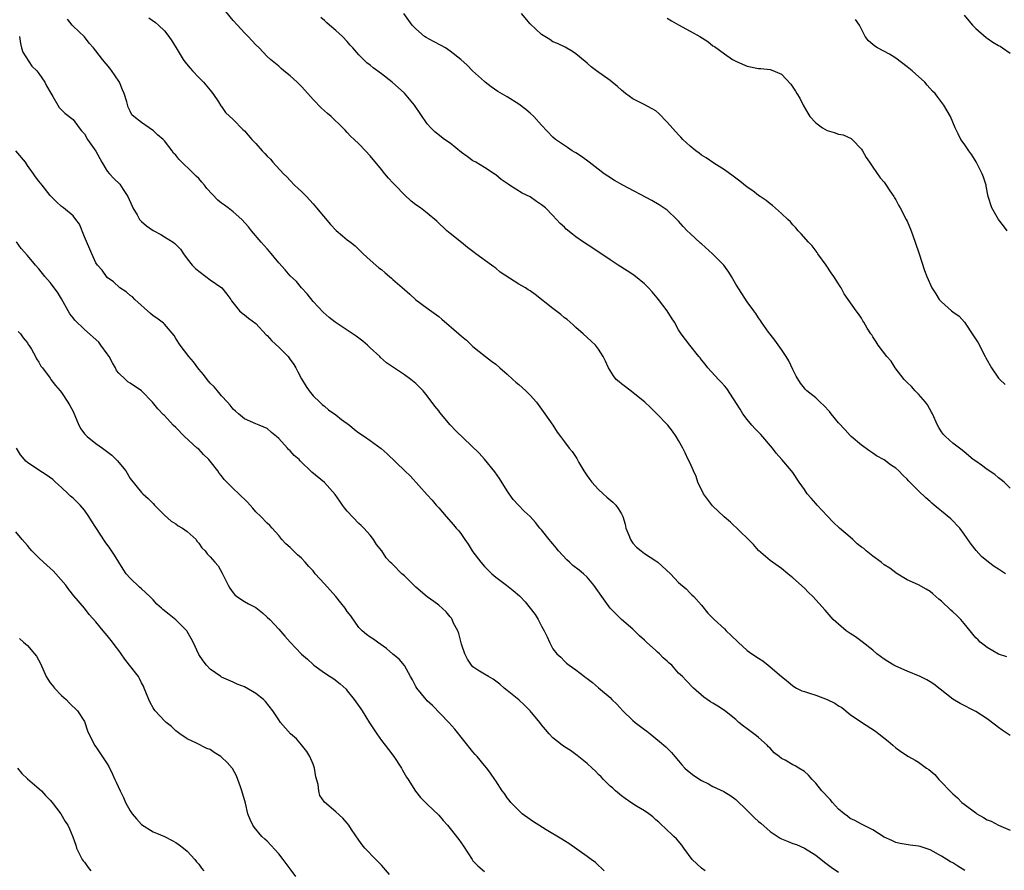
# Model space of a CAD drawing. Units: inches. Extents: x 2622000 to 2625000, y 1482000 to 1485000.
# Drawn here: x 2622574 to 2622746, y 1482511 to 1482660 of the extents above; entities that cross this region are included whole.
import ezdxf

# ---------------------------------------------------------------- set-up
doc = ezdxf.new("R2010")
doc.units = ezdxf.units.IN
doc.header["$MEASUREMENT"] = 0
doc.layers.add('LD26221482_10ft', color=81, linetype='Continuous')

msp = doc.modelspace()

# ---------------------------------------------------------------- linework, layer by layer
at = {"layer": 'LD26221482_10ft'}
for points, elevation in [([(2622747, 1482534.69), (2622745.65, 1482535.65), (2622745, 1482536.07), (2622744.48, 1482536.48), (2622743, 1482537.6), (2622741, 1482538.9), (2622738.3, 1482540.3), (2622737, 1482541.04), (2622733.68, 1482543.68), (2622733, 1482544.07), (2622732.44, 1482544.44), (2622731.28, 1482545), (2622729, 1482545.96), (2622727, 1482546.84), (2622726.68, 1482547), (2622725.63, 1482547.63), (2622725, 1482548.04), (2622723.71, 1482549), (2622723, 1482549.61), (2622721.1, 1482551.1), (2622719.95, 1482551.95), (2622719, 1482552.53), (2622718.32, 1482553), (2622717, 1482554.15), (2622716.05, 1482555), (2622714.65, 1482556.65), (2622712.48, 1482559), (2622711.72, 1482559.72), (2622711, 1482560.45), (2622709, 1482562.31), (2622708.1, 1482563), (2622707, 1482563.9), (2622705.43, 1482565), (2622705, 1482565.32), (2622703, 1482567.06), (2622702.11, 1482568.11), (2622701.21, 1482569), (2622698.05, 1482572.05), (2622696.95, 1482572.95), (2622694.91, 1482574.91), (2622693.36, 1482577), (2622692.36, 1482579), (2622692.04, 1482580.04), (2622691.58, 1482581), (2622691, 1482582.34), (2622690.69, 1482583), (2622690.13, 1482584.13), (2622689.72, 1482585), (2622689, 1482586.31), (2622688.59, 1482587), (2622687.93, 1482587.93), (2622687.11, 1482589), (2622687, 1482589.12), (2622685.18, 1482591), (2622684.06, 1482592.06), (2622683.1, 1482593), (2622681, 1482594.7), (2622679.68, 1482595.68), (2622679, 1482596.24), (2622678.56, 1482596.56), (2622678.09, 1482597), (2622677.6, 1482597.6), (2622676.71, 1482599), (2622676.21, 1482600.21), (2622675.81, 1482601), (2622675, 1482602.31), (2622674.46, 1482603), (2622673.71, 1482603.71), (2622672.3, 1482605), (2622671, 1482606.08), (2622670.53, 1482606.53), (2622670.01, 1482607), (2622669.46, 1482607.46), (2622669, 1482607.8), (2622668.35, 1482608.35), (2622667, 1482609.39), (2622663.86, 1482611.86), (2622663, 1482612.48), (2622662.69, 1482612.69), (2622662.19, 1482613), (2622661, 1482613.65), (2622657.78, 1482615.78), (2622657, 1482616.48), (2622656.68, 1482616.68), (2622656.25, 1482617), (2622653.49, 1482619), (2622653.2, 1482619.2), (2622652.07, 1482620.07), (2622650.97, 1482620.97), (2622649, 1482622.54), (2622648.45, 1482623), (2622646.67, 1482624.67), (2622645, 1482626.11), (2622643.83, 1482627), (2622643, 1482627.55), (2622642.18, 1482628.18), (2622641, 1482629.28), (2622639.36, 1482631), (2622639, 1482631.42), (2622638.23, 1482632.23), (2622637.58, 1482633), (2622637, 1482633.71), (2622635, 1482636.11), (2622634.18, 1482637), (2622633, 1482638.23), (2622632.23, 1482639), (2622631.59, 1482639.59), (2622631, 1482640.23), (2622630.61, 1482640.61), (2622630.25, 1482641), (2622628.16, 1482643), (2622627.51, 1482643.51), (2622627, 1482644), (2622626.47, 1482644.47), (2622625, 1482645.98), (2622624.12, 1482647), (2622623, 1482648.23), (2622622.23, 1482649), (2622621, 1482650.14), (2622619.9, 1482651), (2622619.42, 1482651.42), (2622619, 1482651.82), (2622617.58, 1482653), (2622617, 1482653.53), (2622615.55, 1482655), (2622615, 1482655.52), (2622614.32, 1482656.32), (2622613.65, 1482657), (2622613, 1482657.62), (2622611.78, 1482659), (2622611, 1482659.82), (2622609, 1482662.32)], 9830), ([(2622739.09, 1482511.09), (2622737.84, 1482511.84), (2622737, 1482512.4), (2622736.61, 1482512.6), (2622735.95, 1482513), (2622735, 1482513.61), (2622733, 1482514.72), (2622731.25, 1482515.25), (2622731, 1482515.36), (2622729.5, 1482515.5), (2622727.79, 1482515.79), (2622727, 1482515.95), (2622726.33, 1482516.33), (2622725, 1482516.89), (2622723, 1482518.21), (2622721.37, 1482519), (2622721.13, 1482519.13), (2622721, 1482519.17), (2622719.84, 1482519.84), (2622719, 1482520.17), (2622718.56, 1482520.56), (2622717.99, 1482521), (2622717, 1482521.81), (2622715.93, 1482523), (2622715.51, 1482523.51), (2622715, 1482524), (2622714.53, 1482524.53), (2622714.09, 1482525), (2622713, 1482526.38), (2622712.37, 1482527), (2622711.75, 1482527.75), (2622711, 1482528.38), (2622710.01, 1482529), (2622709.38, 1482529.38), (2622709, 1482529.56), (2622707.63, 1482530.37), (2622707, 1482530.7), (2622706.62, 1482531), (2622705.69, 1482531.69), (2622705, 1482532.47), (2622704.73, 1482532.73), (2622704.51, 1482533), (2622703, 1482534.36), (2622702.64, 1482534.64), (2622701, 1482535.88), (2622700.34, 1482536.34), (2622699.55, 1482537), (2622699, 1482537.48), (2622697.05, 1482539.05), (2622695.84, 1482539.84), (2622695, 1482540.35), (2622694.6, 1482540.6), (2622694.01, 1482541), (2622693.43, 1482541.43), (2622691.62, 1482543), (2622690.31, 1482544.31), (2622689.69, 1482545), (2622689, 1482545.63), (2622687.8, 1482547), (2622687.36, 1482547.36), (2622687, 1482547.72), (2622686.31, 1482548.31), (2622685.62, 1482549), (2622685.28, 1482549.28), (2622685, 1482549.56), (2622683.36, 1482551), (2622683, 1482551.4), (2622682.16, 1482552.16), (2622681, 1482553.28), (2622679, 1482555.02), (2622677.99, 1482555.99), (2622677, 1482557), (2622675.56, 1482559), (2622674.17, 1482561), (2622673, 1482562.38), (2622672.34, 1482563), (2622671.6, 1482563.6), (2622670.47, 1482564.47), (2622669.89, 1482565), (2622669.42, 1482565.42), (2622667.98, 1482567), (2622667.54, 1482567.54), (2622667, 1482568.26), (2622666.63, 1482568.63), (2622666.32, 1482569), (2622665, 1482570.67), (2622664.71, 1482571), (2622663.94, 1482571.94), (2622663.02, 1482573), (2622661.96, 1482573.96), (2622660.94, 1482575), (2622660.01, 1482576.01), (2622659.34, 1482577), (2622659, 1482577.53), (2622657.67, 1482579.67), (2622656.84, 1482580.84), (2622655.04, 1482583.04), (2622654.1, 1482584.1), (2622649.98, 1482587.98), (2622649.03, 1482589.03), (2622647.2, 1482591.2), (2622647, 1482591.5), (2622646.33, 1482592.33), (2622645, 1482594.14), (2622644.28, 1482595), (2622643.63, 1482595.63), (2622643, 1482596.31), (2622642.14, 1482597), (2622641, 1482597.83), (2622637.88, 1482599.88), (2622636.83, 1482600.83), (2622636.67, 1482601), (2622635, 1482602.55), (2622634.55, 1482603), (2622633.7, 1482603.7), (2622633, 1482604.21), (2622632.55, 1482604.55), (2622628.89, 1482607), (2622627.85, 1482607.85), (2622626.79, 1482608.79), (2622625, 1482610.66), (2622623.98, 1482611.98), (2622623, 1482613.04), (2622622.13, 1482614.13), (2622621, 1482615.13), (2622620.15, 1482616.15), (2622619, 1482617.39), (2622617.4, 1482619.4), (2622617, 1482619.83), (2622616.46, 1482620.46), (2622615.94, 1482621), (2622614.25, 1482623), (2622613.72, 1482623.72), (2622612.56, 1482625), (2622611, 1482626.3), (2622610.13, 1482627), (2622609.49, 1482627.49), (2622609, 1482627.84), (2622608.35, 1482628.35), (2622606.41, 1482630.41), (2622605.99, 1482631), (2622605.54, 1482631.54), (2622605, 1482632.14), (2622604.55, 1482632.55), (2622604.16, 1482633), (2622601.51, 1482635.51), (2622601, 1482636.21), (2622600.57, 1482636.57), (2622600.37, 1482637), (2622599, 1482638.76), (2622598.87, 1482638.87), (2622598.78, 1482639), (2622597.81, 1482639.81), (2622597, 1482640.58), (2622596.71, 1482640.71), (2622596.33, 1482641), (2622595, 1482641.94), (2622593.62, 1482643), (2622593.3, 1482643.3), (2622593, 1482643.93), (2622592.62, 1482644.62), (2622592.42, 1482645.58), (2622591.97, 1482647), (2622591.66, 1482647.66), (2622591.11, 1482649), (2622590.28, 1482650.28), (2622589.45, 1482651.45), (2622588.15, 1482653), (2622587, 1482654.49), (2622586.58, 1482655), (2622585.83, 1482655.83), (2622585, 1482656.92), (2622583, 1482658.82), (2622582.83, 1482659), (2622582.04, 1482660.04)], 9810), ([(2622596.28, 1482660.28), (2622597.45, 1482659.45), (2622597.97, 1482659), (2622599, 1482658.01), (2622599.78, 1482657), (2622600.27, 1482656.27), (2622601.02, 1482655), (2622602.25, 1482653), (2622602.56, 1482652.56), (2622603.48, 1482651.48), (2622603.93, 1482651), (2622605, 1482649.85), (2622605.84, 1482649), (2622607, 1482647.63), (2622607.46, 1482647), (2622608.44, 1482645.56), (2622608.88, 1482644.88), (2622609, 1482644.74), (2622609.71, 1482643.71), (2622611, 1482642.5), (2622612.74, 1482640.74), (2622613, 1482640.5), (2622614.31, 1482639), (2622615, 1482638.25), (2622616.08, 1482637), (2622616.55, 1482636.55), (2622617, 1482636.04), (2622617.54, 1482635.54), (2622617.97, 1482635), (2622619.84, 1482633), (2622620.44, 1482632.44), (2622621, 1482631.78), (2622621.79, 1482631), (2622622.43, 1482630.43), (2622623, 1482629.88), (2622623.85, 1482629), (2622625, 1482627.72), (2622625.59, 1482627), (2622628.09, 1482624.09), (2622629.08, 1482623.08), (2622630.14, 1482622.14), (2622631, 1482621.43), (2622631.57, 1482621), (2622632.36, 1482620.36), (2622633, 1482619.72), (2622633.39, 1482619.39), (2622633.78, 1482619), (2622635, 1482617.87), (2622636.55, 1482616.55), (2622637, 1482616.22), (2622637.64, 1482615.64), (2622638.41, 1482615), (2622638.72, 1482614.72), (2622639, 1482614.51), (2622641, 1482612.71), (2622641.92, 1482611.92), (2622643, 1482610.94), (2622645, 1482609.44), (2622647, 1482607.99), (2622647.55, 1482607.55), (2622650.55, 1482605), (2622651, 1482604.55), (2622651.84, 1482603.84), (2622653, 1482602.76), (2622655.22, 1482601), (2622656.22, 1482600.22), (2622657, 1482599.67), (2622657.73, 1482599), (2622659, 1482597.91), (2622659.98, 1482597), (2622660.5, 1482596.5), (2622661, 1482596.11), (2622662.28, 1482595), (2622663, 1482594.25), (2622664.11, 1482593), (2622665.6, 1482591), (2622666.95, 1482589), (2622667.76, 1482587.76), (2622668.32, 1482587), (2622669, 1482586.08), (2622669.86, 1482585), (2622670.38, 1482584.38), (2622671.18, 1482583.18), (2622671.55, 1482582.45), (2622672.38, 1482581), (2622673, 1482580.11), (2622673.48, 1482579.48), (2622673.8, 1482579), (2622675, 1482577.74), (2622675.81, 1482577), (2622676.42, 1482576.42), (2622677.5, 1482575.5), (2622678, 1482575), (2622678.44, 1482574.44), (2622679, 1482573.49), (2622679.25, 1482573), (2622679.65, 1482571.65), (2622679.78, 1482571), (2622680.28, 1482569.72), (2622680.55, 1482569), (2622680.72, 1482568.72), (2622681, 1482568.37), (2622681.64, 1482567.64), (2622682.42, 1482567), (2622683, 1482566.56), (2622685, 1482565.27), (2622685.37, 1482565), (2622687.58, 1482563), (2622689, 1482561.44), (2622690.33, 1482560.33), (2622691, 1482559.62), (2622691.33, 1482559.33), (2622691.67, 1482559), (2622693, 1482557.53), (2622694.12, 1482556.12), (2622695, 1482555.25), (2622695.21, 1482555), (2622697, 1482553.36), (2622697.34, 1482553), (2622698.18, 1482552.18), (2622699.42, 1482551), (2622701, 1482549.59), (2622701.8, 1482549), (2622703, 1482548.2), (2622703.75, 1482547.75), (2622704.64, 1482547), (2622705, 1482546.74), (2622707, 1482545), (2622708.13, 1482544.13), (2622709, 1482543.38), (2622709.65, 1482543), (2622710.54, 1482542.54), (2622711, 1482542.37), (2622711.89, 1482542.11), (2622713, 1482541.73), (2622714.99, 1482540.99), (2622716.34, 1482540.34), (2622717, 1482539.89), (2622717.57, 1482539.57), (2622719, 1482538.4), (2622721, 1482537.01), (2622723.44, 1482535.44), (2622724.06, 1482535), (2622725.69, 1482533.69), (2622726.5, 1482533), (2622727, 1482532.54), (2622727.88, 1482531.88), (2622729.22, 1482531), (2622730.39, 1482530.39), (2622731, 1482530.05), (2622732.4, 1482529), (2622732.77, 1482528.77), (2622733.85, 1482527.85), (2622734.57, 1482527), (2622734.79, 1482526.79), (2622735, 1482526.56), (2622736.48, 1482525), (2622737, 1482524.47), (2622737.79, 1482523.79), (2622738.59, 1482523), (2622739, 1482522.67), (2622741, 1482521.14), (2622741.22, 1482521), (2622742.36, 1482520.36), (2622743, 1482519.95), (2622743.68, 1482519.68), (2622745, 1482519.01), (2622747, 1482518.16)], 9820), ([(2622746.45, 1482548.45), (2622745, 1482548.94), (2622743, 1482550.09), (2622742.5, 1482550.5), (2622741.79, 1482551), (2622741.42, 1482551.42), (2622741, 1482551.8), (2622739, 1482554.31), (2622738.4, 1482555), (2622737.68, 1482555.68), (2622737, 1482556.35), (2622736.63, 1482556.63), (2622735, 1482558.22), (2622734.54, 1482558.54), (2622734.03, 1482559), (2622733.47, 1482559.47), (2622733, 1482559.91), (2622732.32, 1482560.32), (2622731, 1482561.06), (2622729, 1482561.96), (2622727.1, 1482563.1), (2622727, 1482563.14), (2622725.96, 1482563.96), (2622725, 1482564.56), (2622724.45, 1482565), (2622723, 1482566.06), (2622721.83, 1482567), (2622721.39, 1482567.39), (2622721, 1482567.67), (2622720.26, 1482568.26), (2622719.46, 1482569), (2622719, 1482569.37), (2622717.18, 1482571), (2622716.04, 1482572.04), (2622715, 1482573.16), (2622713.23, 1482575), (2622713, 1482575.3), (2622712.21, 1482576.21), (2622711.49, 1482577), (2622711, 1482577.76), (2622710.1, 1482579), (2622709, 1482580.69), (2622708.77, 1482581), (2622707.07, 1482583), (2622706.07, 1482584.07), (2622705.44, 1482585), (2622703.36, 1482587.36), (2622702.38, 1482588.38), (2622701.83, 1482589), (2622701, 1482590.01), (2622700.26, 1482591), (2622699.78, 1482591.78), (2622697.42, 1482595.42), (2622697, 1482595.87), (2622696.48, 1482596.48), (2622695.97, 1482597), (2622694.12, 1482599), (2622693.65, 1482599.65), (2622693, 1482600.44), (2622692.77, 1482600.77), (2622692.56, 1482601), (2622690.96, 1482603), (2622689.44, 1482605), (2622689, 1482605.7), (2622688.25, 1482607), (2622687.77, 1482607.77), (2622686.98, 1482609), (2622685.47, 1482611), (2622685.26, 1482611.26), (2622684.34, 1482612.34), (2622683.74, 1482613), (2622683, 1482613.75), (2622681.46, 1482615), (2622681, 1482615.34), (2622680, 1482616), (2622678.4, 1482617), (2622677, 1482617.92), (2622673.97, 1482619.97), (2622672.35, 1482621), (2622671, 1482621.95), (2622670.4, 1482622.4), (2622669.31, 1482623.31), (2622669, 1482623.63), (2622668.29, 1482624.29), (2622667, 1482625.69), (2622665.68, 1482627), (2622665, 1482627.57), (2622664.14, 1482628.14), (2622663, 1482628.95), (2622661.61, 1482629.61), (2622659.4, 1482631), (2622659.14, 1482631.14), (2622659, 1482631.26), (2622657.96, 1482631.96), (2622657, 1482632.8), (2622656.73, 1482633), (2622655, 1482634.08), (2622653.48, 1482635), (2622653, 1482635.25), (2622651.98, 1482635.98), (2622651, 1482636.7), (2622649, 1482638.34), (2622648.03, 1482639), (2622646.33, 1482640.33), (2622645.61, 1482641), (2622645, 1482641.73), (2622642.79, 1482645), (2622641, 1482647.1), (2622638.86, 1482649), (2622637, 1482650.46), (2622635.54, 1482651.54), (2622635, 1482652), (2622634.42, 1482652.42), (2622633.81, 1482653), (2622633, 1482653.82), (2622631.97, 1482655), (2622631.49, 1482655.49), (2622631, 1482656.11), (2622630.16, 1482657), (2622629, 1482658.07), (2622627.91, 1482659), (2622627.41, 1482659.41), (2622627, 1482659.79), (2622626.35, 1482660.35)], 9840), ([(2622746.2, 1482563), (2622745, 1482563.8), (2622744.25, 1482564.25), (2622743.23, 1482565), (2622742, 1482566), (2622741.05, 1482567.05), (2622740.19, 1482568.19), (2622739, 1482569.93), (2622738.2, 1482571), (2622736.62, 1482572.62), (2622735, 1482573.95), (2622734.41, 1482574.41), (2622733.73, 1482575), (2622733.33, 1482575.33), (2622733, 1482575.65), (2622732.29, 1482576.29), (2622731, 1482577.53), (2622729.25, 1482579.25), (2622729, 1482579.56), (2622728.26, 1482580.26), (2622727.52, 1482581), (2622727, 1482581.48), (2622726.08, 1482582.08), (2622725, 1482582.91), (2622723.65, 1482583.65), (2622723, 1482584.12), (2622722.45, 1482584.45), (2622721, 1482585.49), (2622719.2, 1482587), (2622719, 1482587.18), (2622718.17, 1482588.17), (2622717, 1482589.41), (2622715.68, 1482591), (2622715.39, 1482591.39), (2622714.42, 1482592.42), (2622713.79, 1482593), (2622713, 1482593.77), (2622711.46, 1482595), (2622711.22, 1482595.22), (2622711, 1482595.46), (2622710.35, 1482596.35), (2622709.59, 1482597.59), (2622709, 1482598.71), (2622708.26, 1482600.26), (2622707.8, 1482601), (2622707, 1482602.21), (2622705.84, 1482603.84), (2622705, 1482604.89), (2622704.72, 1482605.28), (2622703.53, 1482607), (2622703.33, 1482607.33), (2622703, 1482607.75), (2622702.52, 1482608.52), (2622702.14, 1482609), (2622701, 1482610.55), (2622700.04, 1482612.04), (2622699.41, 1482613), (2622699, 1482613.66), (2622698.24, 1482615), (2622697.76, 1482615.76), (2622696.88, 1482617), (2622694.91, 1482619), (2622693, 1482620.7), (2622692.83, 1482620.83), (2622691, 1482622.52), (2622690.51, 1482623), (2622689.77, 1482623.77), (2622689, 1482624.69), (2622688.69, 1482625), (2622687, 1482626.6), (2622685.57, 1482627.57), (2622684.31, 1482628.31), (2622679.25, 1482631), (2622677.8, 1482631.8), (2622676.58, 1482632.58), (2622675.99, 1482633), (2622673.32, 1482635), (2622672.02, 1482636.02), (2622671, 1482636.62), (2622670.79, 1482636.79), (2622670.38, 1482637), (2622669.57, 1482637.57), (2622669, 1482637.92), (2622667.44, 1482639), (2622667, 1482639.38), (2622665, 1482641.47), (2622663.65, 1482643), (2622663, 1482643.59), (2622662.23, 1482644.23), (2622661, 1482645.17), (2622659, 1482646.43), (2622657.37, 1482647.37), (2622656.2, 1482648.2), (2622655.15, 1482649), (2622655, 1482649.12), (2622652.93, 1482651), (2622651.97, 1482651.97), (2622650.9, 1482653), (2622649, 1482654.45), (2622648.19, 1482655), (2622647.43, 1482655.43), (2622646.1, 1482656.1), (2622644.81, 1482656.81), (2622644.53, 1482657), (2622643, 1482658.33), (2622642.37, 1482659), (2622641.8, 1482659.8), (2622640.9, 1482661)], 9850), ([(2622747, 1482577.97), (2622745.97, 1482579), (2622745.45, 1482579.45), (2622745, 1482579.79), (2622744.36, 1482580.36), (2622743, 1482581.23), (2622741.99, 1482581.99), (2622741, 1482582.67), (2622740.56, 1482583), (2622739, 1482584.34), (2622738.63, 1482584.63), (2622737, 1482585.85), (2622735.72, 1482587), (2622735.36, 1482587.36), (2622735, 1482587.83), (2622734.56, 1482588.56), (2622734.31, 1482589), (2622733.42, 1482591), (2622733.28, 1482591.28), (2622732.54, 1482592.54), (2622732.2, 1482593), (2622731, 1482594.41), (2622730.42, 1482595), (2622729.75, 1482595.75), (2622729, 1482596.46), (2622728.47, 1482597), (2622726.88, 1482599), (2622726.18, 1482600.18), (2622725.46, 1482601), (2622723.94, 1482603), (2622723.59, 1482603.59), (2622723, 1482604.43), (2622722.79, 1482604.79), (2622722.61, 1482605), (2622722.01, 1482605.99), (2622721.43, 1482607), (2622721.26, 1482607.26), (2622721, 1482607.71), (2622720.47, 1482608.47), (2622720.05, 1482609), (2622718.68, 1482611), (2622717.96, 1482611.96), (2622717.46, 1482613), (2622717.25, 1482613.25), (2622717, 1482613.71), (2622716.19, 1482615), (2622715.67, 1482615.67), (2622714.82, 1482617), (2622713.38, 1482619), (2622713.23, 1482619.23), (2622712.35, 1482620.35), (2622711.74, 1482621), (2622710.46, 1482622.46), (2622709.92, 1482623), (2622709.51, 1482623.51), (2622709, 1482624.04), (2622708.57, 1482624.57), (2622708.13, 1482625), (2622707, 1482626.04), (2622705.42, 1482627.42), (2622705, 1482627.7), (2622704.3, 1482628.3), (2622703.27, 1482629), (2622703, 1482629.2), (2622702, 1482630), (2622701, 1482630.66), (2622699.7, 1482631.7), (2622699, 1482632.22), (2622698.57, 1482632.57), (2622697, 1482633.69), (2622695.17, 1482634.84), (2622693.79, 1482635.79), (2622693, 1482636.23), (2622692.58, 1482636.58), (2622691.98, 1482637), (2622691, 1482637.82), (2622689.75, 1482639), (2622689.4, 1482639.4), (2622689, 1482639.78), (2622687, 1482642.02), (2622685.54, 1482643.54), (2622685, 1482643.97), (2622684.37, 1482644.37), (2622682.82, 1482645.18), (2622681, 1482646.08), (2622679.71, 1482647), (2622679, 1482647.59), (2622678.27, 1482648.27), (2622677.36, 1482649), (2622677, 1482649.29), (2622674.61, 1482651), (2622673.71, 1482651.71), (2622673, 1482652.33), (2622672.62, 1482652.62), (2622671, 1482653.99), (2622670.4, 1482654.4), (2622669.11, 1482655.11), (2622667.77, 1482655.77), (2622667, 1482656.09), (2622666.46, 1482656.46), (2622665, 1482657.37), (2622663, 1482659.22), (2622661.47, 1482661)], 9860), ([(2622687, 1482660.22), (2622687.75, 1482659.75), (2622689, 1482659.07), (2622691, 1482657.94), (2622692.7, 1482657), (2622694.1, 1482656.1), (2622695, 1482655.39), (2622695.25, 1482655.25), (2622697, 1482653.94), (2622698.45, 1482653), (2622698.8, 1482652.8), (2622699, 1482652.67), (2622700.18, 1482652.18), (2622701, 1482651.79), (2622703, 1482651.43), (2622703.41, 1482651.41), (2622705, 1482651.21), (2622705.18, 1482651.18), (2622707, 1482650.39), (2622708.66, 1482648.66), (2622709.45, 1482647.45), (2622709.7, 1482647), (2622710.2, 1482646.2), (2622710.77, 1482645), (2622711.61, 1482643.61), (2622711.95, 1482643), (2622713, 1482641.87), (2622714.15, 1482641), (2622715, 1482640.53), (2622716.22, 1482640.22), (2622717, 1482639.92), (2622717.8, 1482639.8), (2622719.18, 1482639.18), (2622719.37, 1482639), (2622721, 1482637.26), (2622721.16, 1482637), (2622721.82, 1482635.82), (2622722.38, 1482635), (2622723, 1482634.15), (2622724.3, 1482632.3), (2622725, 1482631.49), (2622725.34, 1482631), (2622725.98, 1482629.98), (2622726.65, 1482629), (2622726.78, 1482628.78), (2622727, 1482628.43), (2622727.5, 1482627.5), (2622727.8, 1482627), (2622728.85, 1482625), (2622729, 1482624.69), (2622729.72, 1482623), (2622730.42, 1482621), (2622731.07, 1482619), (2622732.05, 1482616.05), (2622732.47, 1482615), (2622733.34, 1482613), (2622734, 1482612), (2622734.61, 1482611), (2622735, 1482610.6), (2622736.77, 1482609), (2622737, 1482608.81), (2622738.09, 1482608.09), (2622739.01, 1482607.01), (2622740.63, 1482604.63), (2622741.4, 1482603.4), (2622742.64, 1482601), (2622742.75, 1482600.75), (2622743.75, 1482599), (2622745, 1482597.24), (2622745.23, 1482597), (2622746.13, 1482596.13)], 9870), ([(2622746.49, 1482623), (2622745.87, 1482623.87), (2622744.98, 1482624.98), (2622743.81, 1482627), (2622743.2, 1482629), (2622742.84, 1482630.84), (2622742.8, 1482631), (2622742.36, 1482632.36), (2622742.12, 1482633), (2622741.06, 1482635.06), (2622740.29, 1482636.29), (2622739.78, 1482637), (2622739, 1482638.21), (2622738.41, 1482639), (2622737.95, 1482639.95), (2622737.4, 1482641), (2622737, 1482642.01), (2622736.57, 1482643), (2622736.02, 1482644.02), (2622735.44, 1482645), (2622734.37, 1482646.37), (2622733.92, 1482647), (2622733.45, 1482647.45), (2622732.49, 1482648.49), (2622732.07, 1482649), (2622730.45, 1482650.45), (2622729.89, 1482651), (2622729, 1482651.72), (2622727, 1482653.23), (2622725.92, 1482653.92), (2622723.83, 1482655), (2622723.33, 1482655.33), (2622723, 1482655.6), (2622722.25, 1482656.25), (2622721.67, 1482657), (2622721, 1482658.26), (2622720.67, 1482659), (2622719.96, 1482659.96)], 9880), ([(2622739, 1482660.71), (2622739.77, 1482659.77), (2622740.43, 1482659), (2622741, 1482658.42), (2622742.8, 1482656.8), (2622743, 1482656.69), (2622744, 1482656), (2622745, 1482655.45), (2622745.28, 1482655.28), (2622745.71, 1482655), (2622747, 1482654.1)], 9890), ([(2622573.65, 1482657), (2622573.78, 1482655.78), (2622573.99, 1482655), (2622574.23, 1482654.23), (2622575.81, 1482651.81), (2622576.64, 1482651), (2622577, 1482650.53), (2622578.08, 1482649), (2622578.37, 1482648.37), (2622579.09, 1482647.09), (2622579.48, 1482646.52), (2622580.35, 1482645), (2622580.56, 1482644.56), (2622581, 1482644.16), (2622581.56, 1482643.56), (2622583, 1482642.45), (2622584.09, 1482641), (2622584.5, 1482640.5), (2622585, 1482639.95), (2622585.55, 1482639), (2622587, 1482636.93), (2622587.66, 1482635.66), (2622588.05, 1482635), (2622589, 1482633.46), (2622589.36, 1482633), (2622590.14, 1482632.14), (2622591.17, 1482631.17), (2622591.75, 1482630.25), (2622592.57, 1482629), (2622593.32, 1482627.32), (2622593.48, 1482627), (2622594.21, 1482625.79), (2622594.65, 1482625), (2622594.8, 1482624.8), (2622595, 1482624.61), (2622595.88, 1482623.88), (2622597, 1482623.05), (2622598.37, 1482622.37), (2622599, 1482621.95), (2622600.54, 1482621), (2622600.81, 1482620.81), (2622601, 1482620.58), (2622601.79, 1482619.79), (2622602.31, 1482619), (2622603, 1482618.08), (2622603.85, 1482617), (2622604.41, 1482616.41), (2622605, 1482615.92), (2622606.25, 1482615), (2622607, 1482614.42), (2622609.05, 1482613), (2622609.94, 1482611.94), (2622610.59, 1482611), (2622610.74, 1482610.74), (2622612.16, 1482609), (2622612.58, 1482608.58), (2622613, 1482608.3), (2622613.73, 1482607.73), (2622615, 1482606.78), (2622616.83, 1482604.83), (2622617, 1482604.69), (2622617.78, 1482603.78), (2622619, 1482602.64), (2622620.63, 1482601), (2622621, 1482600.51), (2622621.62, 1482599.62), (2622622.02, 1482599), (2622622.34, 1482598.34), (2622623, 1482597.1), (2622623.78, 1482595.78), (2622624.32, 1482595), (2622625, 1482594.15), (2622626.17, 1482593), (2622626.6, 1482592.6), (2622627, 1482592.3), (2622627.7, 1482591.7), (2622629, 1482590.83), (2622630.01, 1482590.01), (2622631.39, 1482589), (2622632.26, 1482588.26), (2622633, 1482587.67), (2622634.04, 1482587), (2622635, 1482586.29), (2622636.94, 1482584.94), (2622638, 1482584), (2622641.07, 1482581), (2622642.07, 1482580.07), (2622645, 1482576.79), (2622645.86, 1482575.86), (2622646.56, 1482575), (2622647, 1482574.51), (2622648.29, 1482573), (2622649.58, 1482571.58), (2622650.06, 1482571), (2622650.5, 1482570.5), (2622651, 1482569.87), (2622651.6, 1482569), (2622652.17, 1482568.17), (2622652.88, 1482567), (2622653, 1482566.84), (2622654.36, 1482565), (2622655, 1482564.26), (2622656.28, 1482563), (2622657, 1482562.38), (2622658.85, 1482561), (2622660.06, 1482560.06), (2622661.13, 1482559.13), (2622661.27, 1482559), (2622662.11, 1482558.11), (2622663.03, 1482557), (2622663.88, 1482555.88), (2622664.44, 1482555), (2622665, 1482553.85), (2622665.47, 1482553), (2622665.98, 1482551.98), (2622666.39, 1482551), (2622667, 1482549.88), (2622667.66, 1482549), (2622668.38, 1482548.38), (2622669, 1482547.68), (2622669.38, 1482547.38), (2622669.81, 1482547), (2622671, 1482546.17), (2622672.5, 1482545), (2622672.81, 1482544.81), (2622673, 1482544.65), (2622673.95, 1482543.95), (2622675, 1482543.06), (2622677, 1482541.34), (2622677.33, 1482541), (2622678.18, 1482540.18), (2622679.25, 1482539), (2622681, 1482537.35), (2622681.41, 1482537), (2622683, 1482535.75), (2622683.44, 1482535.44), (2622684, 1482535), (2622685.66, 1482533.66), (2622686.74, 1482532.74), (2622687, 1482532.49), (2622687.73, 1482531.73), (2622688.35, 1482531), (2622689, 1482530.29), (2622689.58, 1482529.58), (2622690.09, 1482529), (2622690.55, 1482528.55), (2622691.68, 1482527.68), (2622693, 1482526.82), (2622694.23, 1482526.23), (2622695, 1482525.8), (2622696.9, 1482524.9), (2622698.14, 1482524.14), (2622699, 1482523.51), (2622701, 1482521.6), (2622702.29, 1482520.29), (2622703, 1482519.67), (2622703.37, 1482519.37), (2622705, 1482517.92), (2622706.75, 1482516.75), (2622707, 1482516.6), (2622708.15, 1482516.15), (2622709, 1482515.79), (2622709.6, 1482515.6), (2622711, 1482514.98), (2622713, 1482513.76), (2622714.53, 1482512.53), (2622715, 1482512.2), (2622715.67, 1482511.68), (2622717, 1482510.79)], 9800), ([(2622693.65, 1482511), (2622693, 1482511.47), (2622691.36, 1482513), (2622689.89, 1482515), (2622689.53, 1482515.53), (2622688.61, 1482516.61), (2622688.18, 1482517), (2622686.56, 1482518.56), (2622686.05, 1482519), (2622685.52, 1482519.52), (2622685, 1482519.94), (2622684.48, 1482520.48), (2622683.79, 1482521), (2622683, 1482521.54), (2622681.65, 1482522.35), (2622680.62, 1482523), (2622679.66, 1482523.66), (2622679, 1482524.12), (2622677.93, 1482525), (2622677.46, 1482525.46), (2622677, 1482525.86), (2622675.84, 1482527), (2622675.45, 1482527.45), (2622675, 1482527.87), (2622674.46, 1482528.46), (2622673.85, 1482529), (2622673, 1482529.81), (2622671.21, 1482531.21), (2622670.05, 1482532.05), (2622669, 1482532.71), (2622668.6, 1482533), (2622667, 1482534.31), (2622666.33, 1482535), (2622665.72, 1482535.72), (2622665, 1482536.58), (2622664.68, 1482537), (2622663.03, 1482539), (2622662, 1482540), (2622661, 1482540.94), (2622659, 1482542.59), (2622658.44, 1482543), (2622657.68, 1482543.68), (2622657, 1482544.19), (2622656.56, 1482544.56), (2622655.7, 1482545), (2622655, 1482545.4), (2622653.86, 1482546.14), (2622653, 1482546.73), (2622652.75, 1482547), (2622652.07, 1482548.07), (2622651.59, 1482549), (2622651, 1482550.69), (2622650.53, 1482552.53), (2622650.34, 1482553), (2622649.62, 1482554.38), (2622649.35, 1482555), (2622649.22, 1482555.22), (2622649, 1482555.46), (2622648.33, 1482556.33), (2622647, 1482557.51), (2622646.17, 1482558.17), (2622645, 1482558.97), (2622643, 1482560.65), (2622641, 1482562.62), (2622640.54, 1482563), (2622639, 1482564.6), (2622638.77, 1482564.77), (2622638.53, 1482565), (2622637.8, 1482565.8), (2622637.05, 1482567), (2622636.14, 1482568.14), (2622635.61, 1482569), (2622635, 1482569.73), (2622633.88, 1482571), (2622633.44, 1482571.44), (2622633, 1482571.81), (2622631, 1482573.92), (2622630.51, 1482574.51), (2622630.14, 1482575), (2622629.69, 1482575.69), (2622628.87, 1482576.87), (2622627, 1482578.98), (2622624.8, 1482580.8), (2622622.75, 1482582.75), (2622622.55, 1482583), (2622621.7, 1482583.7), (2622621, 1482584.52), (2622620.74, 1482584.74), (2622620.52, 1482585), (2622619, 1482586.69), (2622618.63, 1482587), (2622617.72, 1482587.72), (2622617, 1482588.43), (2622615.56, 1482589), (2622615, 1482589.2), (2622613, 1482590.09), (2622611.94, 1482591), (2622611.45, 1482591.45), (2622611, 1482591.81), (2622610.49, 1482592.49), (2622610.01, 1482593), (2622609, 1482594.14), (2622608.27, 1482595), (2622607.71, 1482595.71), (2622607, 1482596.36), (2622606.48, 1482597), (2622605.84, 1482597.84), (2622605, 1482598.78), (2622604.08, 1482600.08), (2622603.27, 1482601), (2622601.73, 1482603), (2622601, 1482604.17), (2622600.67, 1482604.67), (2622599, 1482606.66), (2622598.83, 1482606.83), (2622597.69, 1482607.69), (2622597, 1482608.12), (2622596.54, 1482608.54), (2622593.8, 1482611), (2622593.43, 1482611.43), (2622593, 1482611.71), (2622592.3, 1482612.3), (2622591.16, 1482613), (2622590.06, 1482614.06), (2622589, 1482614.86), (2622588.86, 1482615), (2622588.09, 1482616.09), (2622587.28, 1482617), (2622587, 1482617.4), (2622586.26, 1482619), (2622585, 1482621.94), (2622584.14, 1482624.14), (2622583.49, 1482625), (2622583, 1482625.6), (2622581.31, 1482627), (2622581, 1482627.24), (2622580.09, 1482628.09), (2622579, 1482629.18), (2622577.59, 1482631), (2622577, 1482631.7), (2622576.45, 1482632.45), (2622576.1, 1482633), (2622575, 1482634.45), (2622574.65, 1482635), (2622573, 1482637)], 9790), ([(2622675.98, 1482511), (2622675.51, 1482511.51), (2622675, 1482511.93), (2622674.45, 1482512.45), (2622673.71, 1482513), (2622673, 1482513.55), (2622669.8, 1482515.8), (2622669, 1482516.25), (2622668.57, 1482516.57), (2622665.83, 1482518.17), (2622664.51, 1482519), (2622663.61, 1482519.61), (2622663, 1482519.98), (2622661.61, 1482521), (2622661, 1482521.55), (2622659.61, 1482523), (2622659.36, 1482523.36), (2622659, 1482523.81), (2622658.53, 1482524.53), (2622658.13, 1482525), (2622657, 1482526.79), (2622656.84, 1482527), (2622656.09, 1482528.09), (2622655.4, 1482529), (2622655, 1482529.42), (2622653.76, 1482531), (2622653.39, 1482531.39), (2622653, 1482531.84), (2622649.82, 1482535.82), (2622648.77, 1482537), (2622645.94, 1482539.94), (2622645, 1482540.77), (2622644.79, 1482541), (2622643.16, 1482543), (2622643, 1482543.27), (2622642.43, 1482544.43), (2622642.09, 1482545), (2622641, 1482546.94), (2622640.07, 1482548.07), (2622639, 1482548.93), (2622637.89, 1482549.89), (2622636.28, 1482551), (2622635.56, 1482551.56), (2622635, 1482551.88), (2622634.39, 1482552.39), (2622633.63, 1482553), (2622633, 1482553.61), (2622631.63, 1482555.63), (2622631, 1482556.41), (2622630.61, 1482557), (2622629.9, 1482557.9), (2622628.99, 1482559), (2622627, 1482561.26), (2622625.39, 1482563), (2622625, 1482563.49), (2622624.27, 1482564.27), (2622623.64, 1482565), (2622623, 1482565.7), (2622622.31, 1482566.31), (2622621, 1482567.57), (2622620.25, 1482568.25), (2622619.57, 1482569), (2622619, 1482569.68), (2622617.83, 1482571), (2622617.45, 1482571.45), (2622617, 1482571.86), (2622615.89, 1482573), (2622615, 1482573.83), (2622614.44, 1482574.45), (2622614.02, 1482575), (2622613.51, 1482575.51), (2622613, 1482576.03), (2622612.49, 1482576.49), (2622612.01, 1482577), (2622611, 1482577.94), (2622609.46, 1482579.46), (2622609, 1482580.12), (2622608.57, 1482580.57), (2622608.33, 1482581), (2622607, 1482582.72), (2622606.74, 1482583), (2622605.86, 1482583.86), (2622605, 1482584.78), (2622604.73, 1482585), (2622602.51, 1482587), (2622601, 1482588.56), (2622600.54, 1482589), (2622599, 1482590.66), (2622598.82, 1482590.82), (2622597.83, 1482591.83), (2622596.9, 1482593), (2622595, 1482594.98), (2622593, 1482596.33), (2622592.58, 1482596.58), (2622592.17, 1482597), (2622591, 1482598.07), (2622590.58, 1482598.58), (2622590.43, 1482599), (2622589.89, 1482599.89), (2622589.32, 1482601), (2622589, 1482601.5), (2622587.87, 1482603), (2622587.49, 1482603.49), (2622585, 1482605.73), (2622583.34, 1482607.34), (2622583, 1482607.8), (2622582.46, 1482608.46), (2622582.15, 1482609), (2622581, 1482611.1), (2622580.25, 1482612.25), (2622579, 1482613.95), (2622578.06, 1482615), (2622577, 1482616.34), (2622576.42, 1482617), (2622575, 1482618.69), (2622573.92, 1482619.92), (2622573.08, 1482621.08)], 9780), ([(2622573.39, 1482605.39), (2622573.78, 1482605), (2622574.26, 1482604.26), (2622575, 1482603.38), (2622575.13, 1482603.13), (2622575.24, 1482603), (2622575.71, 1482602.29), (2622576.44, 1482601), (2622576.6, 1482600.6), (2622577, 1482600.04), (2622577.34, 1482599.34), (2622577.68, 1482599), (2622579, 1482597.21), (2622579.14, 1482597), (2622579.95, 1482595.95), (2622580.72, 1482595), (2622581, 1482594.74), (2622582.09, 1482593), (2622582.45, 1482592.45), (2622583, 1482591.39), (2622584, 1482589), (2622584.35, 1482588.35), (2622585, 1482587.5), (2622585.23, 1482587.23), (2622585.47, 1482587), (2622587, 1482585.78), (2622588.17, 1482585), (2622589.76, 1482583.76), (2622590.57, 1482583), (2622590.77, 1482582.77), (2622591, 1482582.46), (2622592.21, 1482581), (2622593, 1482579.65), (2622595, 1482577.21), (2622595.2, 1482577), (2622596.15, 1482576.15), (2622597, 1482575.29), (2622597.25, 1482575), (2622598.13, 1482574.13), (2622599, 1482573.26), (2622600.2, 1482572.2), (2622601, 1482571.76), (2622601.41, 1482571.41), (2622602.17, 1482571), (2622603, 1482570.4), (2622604.53, 1482569), (2622604.69, 1482568.69), (2622605, 1482568.37), (2622605.52, 1482567.52), (2622606.12, 1482567), (2622606.46, 1482566.46), (2622607, 1482565.93), (2622607.8, 1482565), (2622608.39, 1482564.39), (2622609.11, 1482563.11), (2622609.27, 1482562.73), (2622610.13, 1482561), (2622610.46, 1482560.46), (2622611, 1482559.67), (2622611.3, 1482559.3), (2622611.68, 1482559), (2622613, 1482558.12), (2622613.73, 1482557.73), (2622615, 1482557.08), (2622616.15, 1482556.15), (2622617, 1482555.43), (2622617.44, 1482555), (2622619, 1482553.31), (2622620.06, 1482552.06), (2622621.02, 1482551), (2622623, 1482548.93), (2622624.04, 1482548.04), (2622625, 1482547.13), (2622625.17, 1482547), (2622627, 1482545.66), (2622628.01, 1482545), (2622628.63, 1482544.63), (2622629.76, 1482543.76), (2622630.78, 1482542.78), (2622631, 1482542.53), (2622632.22, 1482541), (2622633.38, 1482539.38), (2622633.63, 1482539), (2622634.91, 1482536.91), (2622636.18, 1482535), (2622637, 1482533.84), (2622637.66, 1482533), (2622638.22, 1482532.22), (2622639.15, 1482531), (2622640.48, 1482529), (2622640.66, 1482528.66), (2622641.38, 1482527.38), (2622641.64, 1482527), (2622642.93, 1482524.93), (2622643.83, 1482523.83), (2622644.67, 1482523), (2622645, 1482522.71), (2622647, 1482520.74), (2622647.8, 1482519.8), (2622648.53, 1482519), (2622649, 1482518.45), (2622650.5, 1482516.5), (2622651.32, 1482515.32), (2622652.83, 1482513), (2622653, 1482512.77), (2622653.87, 1482511.87), (2622655, 1482510.9)], 9770), ([(2622638.38, 1482510.38), (2622637, 1482512.03), (2622636, 1482513), (2622634.07, 1482515), (2622633.59, 1482515.59), (2622633, 1482516.39), (2622631.74, 1482518.26), (2622631.26, 1482519), (2622631, 1482519.34), (2622630.21, 1482520.21), (2622629, 1482521.34), (2622627.04, 1482523.04), (2622626.19, 1482524.19), (2622626.01, 1482525), (2622625.88, 1482526.12), (2622625.49, 1482527.49), (2622625.24, 1482529), (2622625, 1482529.66), (2622624.45, 1482531), (2622623.92, 1482531.92), (2622623, 1482533.06), (2622622.09, 1482534.09), (2622621.06, 1482535), (2622619.32, 1482537), (2622619, 1482537.45), (2622617.99, 1482539), (2622616.66, 1482540.66), (2622616.35, 1482541), (2622615, 1482542.02), (2622614.4, 1482542.4), (2622613, 1482543.19), (2622611.7, 1482543.7), (2622611, 1482544.04), (2622609, 1482544.9), (2622608.84, 1482545), (2622607, 1482546.32), (2622606.37, 1482547), (2622605.75, 1482547.75), (2622605, 1482548.88), (2622604.01, 1482551), (2622603.66, 1482551.66), (2622603, 1482552.88), (2622602.92, 1482553), (2622601, 1482554.95), (2622599.84, 1482555.84), (2622598.73, 1482556.73), (2622598.47, 1482557), (2622597.69, 1482557.69), (2622597, 1482558.41), (2622596.46, 1482559), (2622595, 1482560.34), (2622594.63, 1482560.63), (2622593, 1482562.22), (2622592.32, 1482563), (2622591.78, 1482563.78), (2622590.26, 1482566.26), (2622589.45, 1482567.45), (2622588.6, 1482568.6), (2622587, 1482571.07), (2622586.23, 1482572.23), (2622585.76, 1482573), (2622585, 1482574.11), (2622584.22, 1482575), (2622583, 1482576.22), (2622582.57, 1482576.57), (2622582.15, 1482577), (2622581, 1482578.09), (2622579.95, 1482579), (2622579.47, 1482579.47), (2622578.3, 1482580.3), (2622577, 1482581.1), (2622575, 1482582.49), (2622574.72, 1482582.72), (2622574.48, 1482583), (2622573.83, 1482583.83), (2622573.08, 1482585)], 9760), ([(2622622, 1482510), (2622621, 1482511.38), (2622620.28, 1482512.28), (2622619.79, 1482513), (2622619, 1482514), (2622617, 1482516.18), (2622616.56, 1482516.56), (2622616.07, 1482517), (2622614.68, 1482518.68), (2622614.46, 1482519), (2622614, 1482520), (2622613.62, 1482521), (2622613.17, 1482522.83), (2622612.56, 1482525), (2622612.3, 1482525.7), (2622611.86, 1482527), (2622611.63, 1482527.63), (2622610.91, 1482528.91), (2622610.85, 1482529), (2622609.97, 1482529.97), (2622609, 1482530.92), (2622608.88, 1482531), (2622607.7, 1482531.7), (2622607, 1482532.22), (2622606.44, 1482532.44), (2622604.62, 1482533.38), (2622603, 1482534.14), (2622601.72, 1482535), (2622601, 1482535.51), (2622600.25, 1482536.25), (2622599.32, 1482537), (2622599, 1482537.28), (2622597.39, 1482539), (2622597.22, 1482539.22), (2622597, 1482539.54), (2622596.48, 1482540.48), (2622596.25, 1482541), (2622595.47, 1482543), (2622595.32, 1482543.32), (2622595, 1482543.93), (2622594.65, 1482544.65), (2622594.45, 1482545), (2622592.91, 1482547), (2622592.04, 1482548.04), (2622591.4, 1482549), (2622591, 1482549.56), (2622590.37, 1482550.37), (2622589.91, 1482551), (2622589, 1482552.18), (2622588.29, 1482553), (2622587, 1482554.61), (2622585.85, 1482555.85), (2622585, 1482556.97), (2622583.15, 1482559.15), (2622582.26, 1482560.26), (2622581.73, 1482561), (2622580, 1482563), (2622579.52, 1482563.52), (2622579, 1482563.96), (2622577.83, 1482565), (2622577, 1482565.78), (2622575.8, 1482567), (2622575.42, 1482567.42), (2622575, 1482567.95), (2622574.08, 1482569), (2622573, 1482570.31)], 9750), ([(2622573.65, 1482551.65), (2622574.34, 1482551), (2622575, 1482550.43), (2622576.28, 1482549), (2622576.58, 1482548.58), (2622577.28, 1482547.28), (2622578.29, 1482545), (2622578.57, 1482544.57), (2622579, 1482543.94), (2622579.42, 1482543.42), (2622579.75, 1482543), (2622581, 1482541.68), (2622581.8, 1482541), (2622582.38, 1482540.38), (2622583.77, 1482539), (2622585, 1482537.14), (2622585.08, 1482537), (2622585.53, 1482535.53), (2622585.77, 1482535), (2622586.59, 1482533.41), (2622586.77, 1482533), (2622587, 1482532.72), (2622587.66, 1482531.66), (2622589, 1482529.72), (2622589.26, 1482529.26), (2622589.93, 1482527.93), (2622590.34, 1482527), (2622590.56, 1482526.56), (2622591.24, 1482525), (2622591.85, 1482523.85), (2622592.19, 1482523), (2622593, 1482521.51), (2622593.37, 1482521), (2622594.12, 1482520.12), (2622595, 1482519.15), (2622597, 1482517.86), (2622597.63, 1482517.63), (2622598.99, 1482517), (2622600.35, 1482516.35), (2622601, 1482515.97), (2622601.58, 1482515.58), (2622602.33, 1482515), (2622603, 1482514.43), (2622604.31, 1482513), (2622604.59, 1482512.59), (2622605, 1482512.18), (2622605.48, 1482511.48), (2622605.88, 1482511)], 9740), ([(2622573.26, 1482529), (2622574.05, 1482528.05), (2622575, 1482527.14), (2622577.45, 1482525), (2622578.18, 1482524.18), (2622579, 1482523.36), (2622579.32, 1482523), (2622580.85, 1482521), (2622581.64, 1482519.64), (2622582.1, 1482519), (2622582.37, 1482518.37), (2622582.98, 1482516.98), (2622583.48, 1482515.48), (2622583.61, 1482515), (2622584.6, 1482513), (2622584.77, 1482512.77), (2622585, 1482512.52), (2622585.62, 1482511.62), (2622586.1, 1482511)], 9730)]:
    msp.add_lwpolyline(points, dxfattribs=dict(at, elevation=elevation))

doc.saveas('drawing.dxf')
